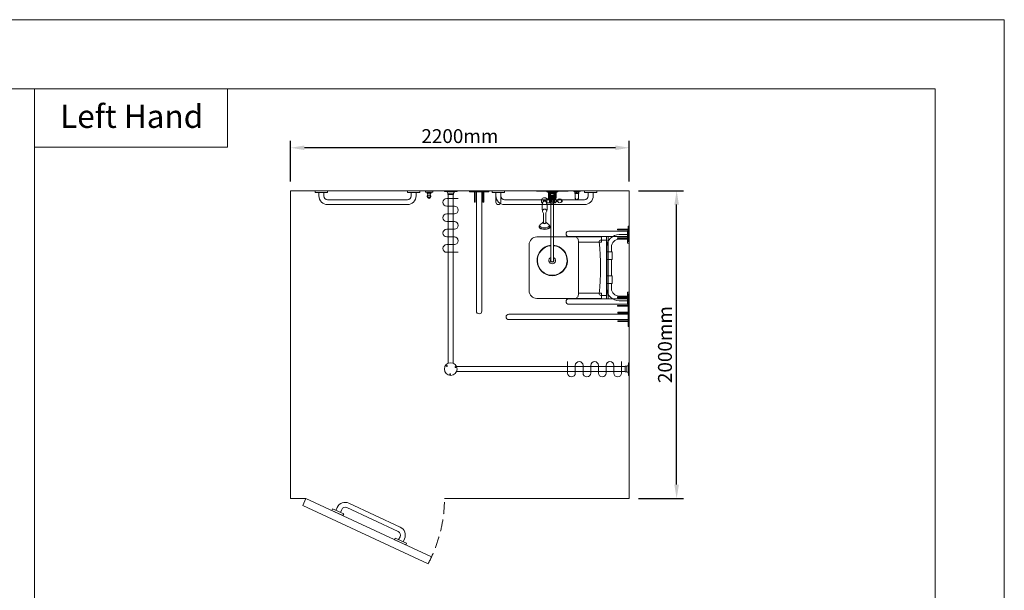
# Model space of a CAD drawing. Units: millimetres. Extents: x 1500 to 14100, y 1500 to 10410.
# Drawn here: x 7704 to 14100, y 6700 to 10410 of the extents above; entities that cross this region are included whole.
import ezdxf

# ---------------------------------------------------------------- set-up
doc = ezdxf.new("R2010")
doc.units = ezdxf.units.MM
doc.header["$PDMODE"] = 35
doc.linetypes.add('DASHED', pattern=[19.05, 12.7, -6.35])
doc.layers.get('Defpoints').update_dxf_attribs({"lineweight": 20})
for name, color, linetype, lineweight in [('Border', 7, 'Continuous', 20), ('Dimensions', 7, 'Continuous', 20), ('Room', 7, 'Continuous', 20), ('Sanitary Ware', 7, 'Continuous', 20)]:
    doc.layers.add(name, color=color, linetype=linetype, lineweight=lineweight)
doc.styles.add('arial', font='arial.ttf')
doc.dimstyles.new('DIMS', dxfattribs={"dimscale": 30, "dimtxt": 3, "dimasz": 3, "dimexe": 1.5, "dimexo": 2, "dimgap": 1, "dimtad": 1, "dimdec": 1, "dimdsep": 46, "dimtxsty": 'arial', "dimcen": 0, "dimdle": 1, "dimclrd": 256, "dimclre": 256, "dimclrt": 7, "dimadec": 1, "dimazin": 2, "dimtfac": 0.666667, "dimtdec": 1, "dimtofl": 0, "dimtmove": 0, "dimatfit": 3, "dimfxl": 1, "dimtvp": 1, "dimtolj": 1, "dimtzin": 0, "dimarcsym": 0})

# ---------------------------------------------------------------- blocks, each defined once
blk = doc.blocks.new('CCCMC')
at = {"layer": 'Border'}
blk.add_line((4200, 5640), (4200, 1466.1), dxfattribs=at)
for points in [[(300, 300), (8100, 300), (8100, 5640), (300, 5640)], [(4200, 5640), (5035.4, 5640), (5035.4, 5387.6), (4200, 5387.6)]]:
    blk.add_lwpolyline(points, close=True, dxfattribs=at)
at = {"layer": 'Defpoints'}
blk.add_lwpolyline([(0, 0), (8400, 0), (8400, 5940), (0, 5940)], close=True, dxfattribs=at)
at = {"layer": 'Border', "insert": (4310.8, 5571), "char_height": 100, "attachment_point": 1, "style": 'arial'}
blk.add_mtext_dynamic_manual_height_columns('Left Hand', width=790.971, gutter_width=12.5, heights=[0], dxfattribs=at)
blk = doc.blocks.new('*D29')
at = {"layer": 'Defpoints', "color": 0}
for p in [(11663.2, 9297.8), (11971.4, 9297.8), (11663.2, 7297.8)]:
    blk.add_point(p, dxfattribs=at)
at = {"layer": 'Dimensions', "lineweight": -2}
for p, q in [((11723.2, 9297.8), (12016.4, 9297.8)), ((11971.4, 7387.8), (11971.4, 9207.8)), ((11723.2, 7297.8), (12016.4, 7297.8))]:
    blk.add_line(p, q, dxfattribs=at)
at = {"layer": 'Dimensions'}
for points in [[(11956.4, 9207.8), (11986.4, 9207.8), (11971.4, 9297.8)], [(11956.4, 7387.8), (11986.4, 7387.8), (11971.4, 7297.8)]]:
    blk.add_solid(points, dxfattribs=at)
at = {"layer": 'Dimensions', "color": 7, "insert": (11895.5, 8297.8), "char_height": 90, "attachment_point": 5, "rotation": 90, "style": 'arial'}
blk.add_mtext('\\A1;2000mm', dxfattribs=at)
blk = doc.blocks.new('*D30')
at = {"layer": 'Defpoints', "color": 0}
for p in [(9463.2, 9577.3), (9463.2, 9297.8), (11663.2, 9297.8)]:
    blk.add_point(p, dxfattribs=at)
at = {"layer": 'Dimensions', "lineweight": -2}
for p, q in [((9463.2, 9357.8), (9463.2, 9622.3)), ((11663.2, 9357.8), (11663.2, 9622.3)), ((11573.2, 9577.3), (9553.2, 9577.3))]:
    blk.add_line(p, q, dxfattribs=at)
at = {"layer": 'Dimensions'}
for points in [[(9553.2, 9592.3), (9553.2, 9562.3), (9463.2, 9577.3)], [(11573.2, 9592.3), (11573.2, 9562.3), (11663.2, 9577.3)]]:
    blk.add_solid(points, dxfattribs=at)
at = {"layer": 'Dimensions', "color": 7, "insert": (10563.2, 9653.2), "char_height": 90, "attachment_point": 5, "style": 'arial'}
blk.add_mtext('\\A1;2200mm', dxfattribs=at)
blk = doc.blocks.new('CLAS-GR-PLAN')
at = {"layer": 'Sanitary Ware'}
for p, q in [((-640, 0), (-560, 0)), ((-640, 0), (-640, -12)), ((-560, 0), (-560, -12)), ((40, 0), (-40, 0)), ((-40, 0), (-40, -12)), ((40, 0), (40, -12)), ((-640, -12), (-560, -12)), ((-616, -12), (-616, -33)), ((-584, -12), (-584, -33)), ((-559, -58), (-41, -58)), ((40, -12), (-40, -12)), ((-16, -12), (-16, -33)), ((16, -12), (16, -33)), ((-559, -90), (-41, -90))]:
    blk.add_line(p, q, dxfattribs=at)
for centre, radius, start, end in [((-559, -33), 57, 180, 270), ((-559, -33), 25, 180, 270), ((-41, -33), 25, 270, 0), ((-41, -33), 57, 270, 0)]:
    blk.add_arc(centre, radius, start, end, dxfattribs=at)
blk = doc.blocks.new('CLAS-GR-PLAN2')
at = {"layer": 'Sanitary Ware'}
for p, q in [((-16, 12), (-16, 74)), ((16, 12), (16, 74)), ((-40, 0), (-40, 12)), ((-40, 12), (40, 12)), ((-40, 0), (40, 0)), ((40, 0), (40, 12))]:
    blk.add_line(p, q, dxfattribs=at)
blk.add_arc((0, 74), 16, 0, 180, dxfattribs=at)
blk = doc.blocks.new('CLAS-DDR-PLAN')
at = {"layer": 'Sanitary Ware'}
for p, q in [((-62.5, 0), (62.5, 0)), ((-62.5, -6), (-62.5, 0)), ((-62.5, -6), (62.5, -6)), ((-30.1, -73.5), (-30.1, -6)), ((-25.1, -73.5), (-25.1, -6)), ((-17.5, -782.5), (-17.5, -6)), ((17.5, -782.5), (17.5, -6)), ((25.1, -73.5), (25.1, -6)), ((30.1, -73.5), (30.1, -6)), ((62.5, -6), (62.5, 0)), ((-25.1, -73.5), (-30.1, -73.5)), ((25.1, -73.5), (30.1, -73.5))]:
    blk.add_line(p, q, dxfattribs=at)
blk.add_arc((0, -782.5), 17.5, 180, 0, dxfattribs=at)
blk = doc.blocks.new('CLAS-BBR-PLAN')
at = {"layer": 'Sanitary Ware'}
for p, q in [((-40, 0), (40, 0)), ((-40, 0), (-40, -10)), ((40, 0), (40, -10)), ((360, 0), (440, 0)), ((360, 0), (360, -10)), ((440, 0), (440, -10)), ((-40, -10), (40, -10)), ((-15, -10), (-15, -65)), ((15, -10), (15, -65)), ((360, -10), (440, -10)), ((385, -10), (385, -65)), ((415, -10), (415, -65)), ((65, -115), (97.1, -115)), ((97.1, -145), (97.1, -111)), ((147.1, -111), (97.1, -111)), ((147.1, -145), (147.1, -111)), ((147.1, -115), (252.9, -115)), ((252.9, -111), (302.9, -111)), ((252.9, -145), (252.9, -111)), ((302.9, -145), (302.9, -111)), ((302.9, -115), (335, -115)), ((20, -145), (380, -145)), ((20, -145), (20, -185)), ((380, -145), (380, -185))]:
    blk.add_line(p, q, dxfattribs=at)
for centre, radius, start, end in [((65, -65), 80, 180, 270), ((65, -65), 50, 180, 270), ((335, -65), 50, 270, 0), ((335, -65), 80, 270, 0), ((30, -185), 10, 180, 275.89234), ((200, -1808.2), 1622.1, 84.02064, 95.97936), ((370, -185), 10, 264.10766, 0)]:
    blk.add_arc(centre, radius, start, end, dxfattribs=at)
blk = doc.blocks.new('CLAS-SS-PLAN')
at = {"layer": 'Sanitary Ware'}
for p, q in [((6, 270), (0, 270)), ((0, 170), (0, 270)), ((6, 170), (6, 270)), ((75.2, 250.1), (6, 250.1)), ((75.2, 245.1), (6, 245.1)), ((392.5, 237.5), (6, 237.5)), ((392.5, 202.5), (6, 202.5)), ((75.2, 194.9), (6, 194.9)), ((75.2, 245.1), (75.2, 250.1)), ((75.2, 194.9), (75.2, 189.9)), ((135.7, -202.5), (135.7, 202.5)), ((147.7, -202.5), (147.7, 202.5)), ((6, 170), (0, 170)), ((75.2, 189.9), (6, 189.9)), ((6, -170), (0, -170)), ((0, -270), (0, -170)), ((6, -270), (6, -170)), ((75.2, -189.9), (6, -189.9)), ((75.2, -194.9), (75.2, -189.9)), ((75.2, -194.9), (6, -194.9)), ((392.5, -202.5), (6, -202.5)), ((392.5, -237.5), (6, -237.5)), ((75.2, -245.1), (6, -245.1)), ((75.2, -250.1), (6, -250.1)), ((75.2, -245.1), (75.2, -250.1)), ((6, -270), (0, -270))]:
    blk.add_line(p, q, dxfattribs=at)
for points in [[(355, 200), (180, 200), (180, 165), (330, 165)], [(355, -200), (180, -200), (180, -165), (330, -165)]]:
    blk.add_lwpolyline(points, dxfattribs=at)
blk.add_lwpolyline([(355, -200), (600, -200, 0.414214), (650, -150), (650, 150, 0.414214), (600, 200), (355, 200, 0.414214), (330, 175), (330, -175, 0.414214)], format="xyb", close=True, dxfattribs=at)
for centre in [(392.5, 220), (392.5, -220)]:
    blk.add_arc(centre, 17.5, 270, 90, dxfattribs=at)
blk = doc.blocks.new('CLAS-HK-PLAN')
at = {"layer": 'Sanitary Ware'}
for p, q in [((-25, 0), (25, 0)), ((-24, -8.5), (24, -8.5)), ((-15, -12), (15, -12)), ((-12.6, -14.5), (-12.6, -12)), ((-12.6, -14.5), (12.6, -14.5)), ((-5.8, -46.4), (-5.8, -47.2)), ((-5.8, -46.4), (5.8, -46.4)), ((5.8, -47.2), (-5.8, -47.2)), ((5.8, -46.4), (5.8, -47.2)), ((12.6, -14.5), (12.6, -12))]:
    blk.add_line(p, q, dxfattribs=at)
blk.add_circle((0, -35.3), 7.77, dxfattribs=at)
for centre, radius, start, end in [((-57.5, -8.1), 33.5, 359.37354, 14.06788), ((-31.2, -40.4), 32.7, 60.32516, 77.32926), ((-16.3, -22.1), 8.47, 321.19577, 63.8326), ((0, -35.3), 12.5, 141.22903, 242.39647), ((-5.3, -48), 0.963, 122.46065, 251.25948), ((0, -35), 15, 247.88107, 292.11893), ((5.3, -48), 0.963, 288.74052, 57.53935), ((0, -35.3), 12.5, 297.60353, 38.77097), ((16.3, -22.1), 8.47, 116.1674, 218.80423), ((31.2, -40.4), 32.7, 102.67074, 119.67484), ((57.5, -8.1), 33.5, 165.93212, 180.62646)]:
    blk.add_arc(centre, radius, start, end, dxfattribs=at)
blk = doc.blocks.new('*U16')
at = {"layer": 'Sanitary Ware'}
blk.add_circle((0, 0), 2.69, dxfattribs=at)
blk = doc.blocks.new('*U17')
at = {"layer": 'Sanitary Ware', "color": 0, "linetype": 'ByBlock', "lineweight": -2}
for p, rotation in [((773.4, 1682.2), 240), ((780.3, 1625.1), 120)]:
    blk.add_blockref('*U16', p, dxfattribs=dict(at, rotation=rotation))
blk.add_blockref('*U16', (727.4, 1647.6), dxfattribs=at)
blk = doc.blocks.new('*U15')
at = {"layer": 'Sanitary Ware'}
for p, q in [((-16, -25.2), (-16, -1121.3)), ((16, -25.2), (16, -1121.3)), ((-1133.8, -1143), (-37.7, -1143)), ((-1133.8, -1175), (-37.7, -1175))]:
    blk.add_line(p, q, dxfattribs=at)
for points in [[(41, -5), (41, 0), (-41, 0), (-41, -5)], [(-18.3, -14.5), (-18.3, -25.2), (18.3, -25.2), (18.3, -14.5)], [(-1154, -1118), (-1159, -1118), (-1159, -1200), (-1154, -1200)], [(-1144.5, -1177.3), (-1133.8, -1177.3), (-1133.8, -1140.7), (-1144.5, -1140.7)]]:
    blk.add_lwpolyline(points, close=True, dxfattribs=at)
blk.add_circle((0, -1159), 41, dxfattribs=at)
for centre, start, end in [((-29.4, -15.8), 6.62471, 74.93581), ((29.4, -15.8), 105.06419, 173.37529), ((-1143.2, -1129.6), 195.06419, 263.37529), ((-1143.2, -1188.4), 96.62471, 164.93581)]:
    blk.add_arc(centre, 11.2, start, end, dxfattribs=at)
at = {"layer": 'Sanitary Ware', "rotation": 90}
blk.add_blockref('*U17', (1651.6, -1919.4), dxfattribs=at)
blk = doc.blocks.new('CLAS-ST-PLAN')
at = {"layer": 'Sanitary Ware'}
for p, q in [((-34, 0), (-34, -5.7)), ((-34, 0), (34, 0)), ((34, 0), (34, -5.7)), ((-32, -7.7), (32, -7.7)), ((-20, -8.8), (-20, -45.9)), ((-20, -8.8), (20, -8.8)), ((-16.9, -8.8), (-16.9, -7.7)), ((16.9, -8.8), (16.9, -7.7)), ((20, -8.8), (20, -45.9))]:
    blk.add_line(p, q, dxfattribs=at)
blk.add_circle((0, -36.3), 4.92, dxfattribs=at)
for centre, radius, start, end in [((-32, -5.7), 2, 180, 270), ((-19, -45.9), 1, 180, 256.96331), ((0, 36.1), 85.2, 256.96331, 283.03669), ((19, -45.9), 1, 283.03669, 0), ((32, -5.7), 2, 270, 0)]:
    blk.add_arc(centre, radius, start, end, dxfattribs=at)
blk = doc.blocks.new('CLAS-SH-PLAN')
at = {"layer": 'Sanitary Ware'}
for p, q in [((-15.9, -47.7), (-14.4, -46.2)), ((-15.9, -58.5), (-15.9, -47.7)), ((-15.9, -58.5), (-14.4, -60)), ((-14.4, -16.6), (-14.4, -4.5)), ((-14.4, -46.2), (14.4, -46.2)), ((14.4, -60), (-14.4, -60)), ((-12.5, -17.6), (-12.5, -46.2)), ((-12.5, -40.3), (12.5, -40.3)), ((-9, -60), (-9, -453)), ((-8, -18.5), (12.5, -18.5)), ((-7.7, -60), (-7.7, -46.2)), ((-2.9, -60), (-2.9, -46.2)), ((-1.5, -4.5), (-1.5, -16.6)), ((1.5, -4.5), (1.5, -16.6)), ((7.8, -60), (7.8, -46.2)), ((9, -60), (9, -453)), ((12.2, -60), (12.2, -46.2)), ((12.5, -17.6), (12.5, -46.2)), ((14.4, -16.6), (14.4, -4.5)), ((15.9, -47.7), (14.4, -46.2)), ((15.9, -58.5), (14.4, -60)), ((15.9, -58.5), (15.9, -47.7))]:
    blk.add_line(p, q, dxfattribs=at)
blk.add_lwpolyline([(-35, 0), (-35, -2.5, 0.414214), (-33, -4.5), (33, -4.5, 0.414214), (35, -2.5), (35, 0)], format="xyb", close=True, dxfattribs=at)
for centre, radius, start, end in [((-8, -6.6), 11.9, 237.19469, 302.80531), ((8, -6.6), 11.9, 237.19469, 302.80531), ((0, -453), 99, 95.21591, 84.78409), ((0, -453), 96.5, 95.35143, 84.64857), ((0, -453), 21.5, 114.74652, 65.25348), ((0, -453), 11.5, 141.50005, 38.49995), ((0, -453), 9, 180, 0)]:
    blk.add_arc(centre, radius, start, end, dxfattribs=at)
blk = doc.blocks.new('CLAS-MSH-PLAN')
at = {"layer": 'Sanitary Ware'}
for p, q in [((-31, 0), (31, 0)), ((-64.1, -62.8), (-64.1, -69)), ((-60.7, -60.8), (-62.1, -60.8)), ((-60.7, -60.8), (-60.7, -71.1)), ((-33, -5.8), (-33, -2)), ((-31, -7.8), (31, -7.8)), ((-17.3, -15.2), (17.3, -15.2)), ((-7.9, -31.4), (7.9, -31.4)), ((-7.9, -34), (7.9, -34)), ((16.9, -54.9), (18.1, -54.9)), ((33, -5.8), (33, -2)), ((68.9, -61.4), (68.9, -72.1)), ((-60.7, -71), (-62.1, -71)), ((16.9, -76.9), (18.1, -76.9)), ((40.6, -70.1), (40.6, -65.9)), ((58.9, -70.1), (58.9, -65.9)), ((41.8, -207.6), (41.8, -146.9)), ((57.8, -207.6), (57.8, -146.9)), ((20.1, -223.7), (17.2, -231.6)), ((79.5, -223.7), (82.4, -231.6))]:
    blk.add_line(p, q, dxfattribs=at)
for points in [[(-27.2, -70.5), (-36.2, -70.5), (-36.2, -61.3), (-27.2, -61.3)], [(18.1, -53.3), (34.4, -53.3), (34.4, -78.5), (18.1, -78.5)]]:
    blk.add_lwpolyline(points, close=True, dxfattribs=at)
for points in [[(-10.2, -57.4), (-10.2, -54.1), (-16.9, -54.1), (-16.9, -77.7), (-10.2, -77.7), (-10.2, -74.5)], [(-7.6, -51.6), (-7.7, -51.6), (-10.2, -54.1), (-10.2, -57.4)], [(10.2, -57.4), (10.2, -54.1), (7.7, -51.6), (7.6, -51.6)], [(10.2, -57.4), (10.2, -54.1), (16.9, -54.1), (16.9, -77.7), (10.2, -77.7), (10.2, -74.5)], [(-10.2, -74.5), (-10.2, -77.7), (-7.7, -80.2), (7.7, -80.2), (10.2, -77.7), (10.2, -74.5)]]:
    blk.add_lwpolyline(points, dxfattribs=at)
for radius in [13.3, 5.76]:
    blk.add_circle((0, -65.9), radius, dxfattribs=at)
for centre, radius, start, end in [((-31, -2), 2, 90, 180), ((31, -2), 2, 0, 90), ((-62.1, -62.8), 2, 90, 180), ((-48.6, -65.9), 13.1, 20.2814, 157.04486), ((-31, -5.8), 2, 180, 270), ((-35.3, -32.1), 24.7, 43.14433, 80.02954), ((-31.6, -51), 11.2, 293.42173, 343.87236), ((-18.9, -55.5), 2.41, 33.4243, 146.60327), ((-7.9, -32.7), 1.3, 90, 270), ((7.9, -32.7), 1.3, 270, 90), ((35.3, -32.1), 24.7, 99.97046, 136.85567), ((31, -5.8), 2, 270, 0), ((31, -5.8), 2, 270, 0), ((-62.1, -69), 2, 180, 270), ((-48.6, -65.9), 13.1, 202.95514, 339.7186), ((-31.6, -80.8), 11.2, 16.12764, 66.57827), ((-18.9, -76.3), 2.41, 213.39673, 326.5757), ((145.6, -109.5), 112.1, 159.44086, 191.59964), ((-46.1, -109.5), 112.1, 348.40036, 20.55914), ((30.1, -147.4), 11.7, 2.5909, 43.85084), ((69.4, -147.4), 11.7, 136.14916, 177.4091), ((3.8, -176.8), 45.3, 302.47888, 321.03893), ((95.8, -176.8), 45.3, 218.96107, 237.52112)]:
    blk.add_arc(centre, radius, start, end, dxfattribs=at)
at = {"layer": 'Sanitary Ware', "extrusion": (0, 0, -1)}
for centre in [(49.8, -65.9), (49.8, -70.1)]:
    blk.add_ellipse(centre, major_axis=(-9.15, 0), ratio=0.317348, start_param=0, end_param=3.141593, dxfattribs=at)
at = {"layer": 'Sanitary Ware'}
for centre, major_axis, ratio, start_param, end_param in [((49.8, -132), (-14, 0), 0.876605, 2.444368, 6.98041), ((49.8, -234.2), (35.9, 0), 0.4861, 2.555035, 6.861616), ((49.8, -234.2), (-33, 0), 0.468974, 6.111494, 9.596469), ((49.8, -225.8), (30, 0), 0.520356, 2.377277, 7.0475), ((49.8, -207.6), (-11.5, 0), 0.571331, 5.481716, 10.226247), ((49.8, -207.6), (8, 0), 0.603409, 3.141593, 6.283185)]:
    blk.add_ellipse(centre, major_axis=major_axis, ratio=ratio, start_param=start_param, end_param=end_param, dxfattribs=at)
for points, knots in [([(-8.7, -31.6), (-9.2, -31.4), (-10.5, -31), (-12.3, -29.8), (-11.9, -27.6), (-10.4, -26.9), (-10.5, -24.7), (-12.6, -24.7), (-13.4, -22.9), (-12.2, -21.9), (-12, -19.8), (-14.3, -17.6), (-16.2, -16.1), (-17.3, -15.2)], [0, 0, 0, 0, 1.826331, 4.020089, 5.768352, 7.116458, 8.718567, 10.660606, 12.094255, 13.440568, 14.8748, 17.74307, 22.149849, 22.149849, 22.149849, 22.149849]), ([(-7.5, -34), (-7.7, -34.3), (-8.5, -35.2), (-9.7, -37.5), (-9.7, -42.3), (-9.1, -47.4), (-7.7, -51.8), (-6.7, -53.6), (-6.3, -54.2)], [0, 0, 0, 0, 1.122932, 3.649186, 7.515299, 15.055325, 19.237107, 21.24725, 21.24725, 21.24725, 21.24725]), ([(7.5, -34), (7.7, -34.3), (8.5, -35.2), (9.7, -37.5), (9.7, -42.3), (9.1, -47.4), (7.7, -51.8), (6.7, -53.6), (6.3, -54.2)], [0, 0, 0, 0, 1.122932, 3.649186, 7.515299, 15.055325, 19.237107, 21.24725, 21.24725, 21.24725, 21.24725]), ([(8.7, -31.6), (9.2, -31.4), (10.5, -31), (12.3, -29.8), (11.9, -27.6), (10.4, -26.9), (10.5, -24.7), (12.6, -24.7), (13.4, -22.9), (12.2, -21.9), (12, -19.8), (14.3, -17.6), (16.2, -16.1), (17.3, -15.2)], [0, 0, 0, 0, 1.826331, 4.020089, 5.768352, 7.116458, 8.718567, 10.660606, 12.094255, 13.440568, 14.8748, 17.74307, 22.149849, 22.149849, 22.149849, 22.149849]), ([(68.9, -61.4), (69.1, -59.2), (68, -53.5), (61.4, -47.6), (52.8, -45), (45.1, -45.5), (40, -47.9), (36.4, -50.2), (35.1, -52.2), (34.4, -53.3)], [17.212417, 17.212417, 17.212417, 17.212417, 23.919356, 33.311421, 42.280513, 50.230664, 55.831671, 59.172951, 62.962753, 62.962753, 62.962753, 62.962753]), ([(37, -81.8), (36.9, -81.7), (35.8, -80.8), (35.1, -79.6), (34.4, -78.5)], [58.740663, 58.740663, 58.740663, 58.740663, 59.172951, 62.962753, 62.962753, 62.962753, 62.962753]), ([(68.9, -70.4), (69.1, -72.6), (68.2, -77.5), (64.8, -81), (62.8, -82.5)], [17.212417, 17.212417, 17.212417, 17.212417, 23.919356, 31.200862, 31.200862, 31.200862, 31.200862])]:
    blk.add_open_spline(points, degree=3, knots=knots, dxfattribs=at)
blk = doc.blocks.new('CLAS-STR-PLAN')
at = {"layer": 'Sanitary Ware'}
for p, q in [((35.5, -3), (-35.5, -3)), ((-35.5, -3), (-35.5, -6)), ((35.5, -6), (-35.5, -6)), ((-35.5, -6), (-30.5, -9)), ((30.5, -9), (-30.5, -9)), ((-25, -47.7), (-25, -9)), ((25, -20.8), (-25, -20.8)), ((23, -49.7), (-23, -49.7)), ((25, -47.7), (25, -9)), ((35.5, -6), (30.5, -9)), ((35.5, -3), (35.5, -6))]:
    blk.add_line(p, q, dxfattribs=at)
blk.add_lwpolyline([(-103, -3), (103, -3), (103, 0), (-103, 0)], close=True, dxfattribs=at)
blk.add_circle((0, -35.4), 3, dxfattribs=at)
for centre, radius, start, end in [((-23, -47.7), 2, 180, 270), ((0, -21.8), 31.2, 243.31088, 296.68912), ((23, -47.7), 2, 270, 0)]:
    blk.add_arc(centre, radius, start, end, dxfattribs=at)
blk = doc.blocks.new('CLAS-ELB-PLAN')
at = {"layer": 'Sanitary Ware'}
for p, q in [((25, 0), (-25, 0)), ((-25, 0), (-25, -1.5)), ((25, 0), (25, -1.5)), ((23.5, -3), (-23.5, -3)), ((-15.4, -5.6), (-16.8, -3.4)), ((14.6, -6), (-14.6, -6)), ((-11.1, -6), (-11.1, -8.3)), ((10.4, -18.8), (-10.4, -18.8)), ((-10.4, -18.8), (-10.4, -48)), ((-10.2, -17), (-10.2, -8.3)), ((-9.3, -18.8), (-9.3, -17)), ((-8.7, -17), (-8.7, -8.3)), ((1.9, -17), (1.9, -8.3)), ((4, -17), (4, -8.3)), ((9.3, -18.8), (9.3, -17)), ((10.4, -18.8), (10.4, -48)), ((11.1, -6), (11.1, -8.3)), ((15.4, -5.6), (16.8, -3.4))]:
    blk.add_line(p, q, dxfattribs=at)
blk.add_lwpolyline([(-12.8, -15.5), (-12.8, -9.8), (-11.3, -8.3), (11.3, -8.3), (12.8, -9.8), (12.8, -15.5), (11.3, -17), (-11.3, -17)], close=True, dxfattribs=at)
for centre, radius, start, end in [((-23.5, -1.5), 1.5, 180, 270), ((-17.6, -4), 1, 33.54722, 90), ((-14.6, -5), 1, 213.54722, 270), ((0, -48), 11.5, 154.24602, 25.75398), ((0, -48), 10.4, 180, 0), ((14.6, -5), 1, 270, 326.45278), ((17.6, -4), 1, 90, 146.45278), ((23.5, -1.5), 1.5, 270, 0)]:
    blk.add_arc(centre, radius, start, end, dxfattribs=at)

msp = doc.modelspace()

# ---------------------------------------------------------------- linework, layer by layer
at = {"layer": 'Room'}
for p, q in [((9730.89, 7219.59), (9735.96, 7230.47)), ((9735.96, 7230.47), (9808.47, 7196.66)), ((9757.71, 7220.32), (9766.59, 7239.36)), ((9828.81, 7237.92), (10162.33, 7082.4)), ((9842.34, 7266.93), (10175.86, 7111.4)), ((9730.89, 7219.59), (9803.39, 7185.78)), ((9786.71, 7206.8), (9795.59, 7225.83)), ((9803.39, 7185.78), (9808.47, 7196.66)), ((10138.73, 7029.41), (10143.8, 7040.29)), ((10216.3, 7006.48), (10143.8, 7040.29)), ((10165.55, 7030.14), (10174.43, 7049.18)), ((10211.23, 6995.6), (10138.73, 7029.41)), ((10194.55, 7016.62), (10203.43, 7035.65)), ((10211.23, 6995.6), (10216.3, 7006.48))]:
    msp.add_line(p, q, dxfattribs=at)
msp.add_lwpolyline([(10463.22, 7297.77), (11663.22, 7297.77), (11663.22, 9297.77), (9463.22, 9297.77), (9463.22, 7297.77), (9563.22, 7297.77)], dxfattribs=at)
msp.add_lwpolyline([(9542.09, 7252.46), (9563.22, 7297.77), (10378.9, 6917.42), (10357.77, 6872.1)], close=True, dxfattribs=at)
at = {"layer": 'Room', "linetype": 'DASHED', "ltscale": 6}
msp.add_arc((9563.22, 7297.77), 900, 331.815261, 0, dxfattribs=at)
at = {"layer": 'Room'}
for centre, radius, start, end in [((9818.25, 7215.27), 57, 65, 155), ((9818.25, 7215.27), 25, 65, 155), ((10151.77, 7059.74), 57, 335, 65), ((10151.77, 7059.74), 25, 335, 65)]:
    msp.add_arc(centre, radius, start, end, dxfattribs=at)
at = {"layer": 'Sanitary Ware'}
for points in [[(10552.92, 8897.77), (10477.92, 8897.77, -1), (10477.92, 8947.77), (10527.92, 8947.77, 1), (10527.92, 8997.77), (10477.92, 8997.77, -1), (10477.92, 9047.77), (10527.92, 9047.77, 1), (10527.92, 9097.77), (10477.92, 9097.77, -1), (10477.92, 9147.77), (10527.92, 9147.77, 1), (10527.92, 9197.77), (10477.92, 9197.77, -1), (10477.92, 9247.77), (10552.92, 9247.77)], [(11263.22, 8187.47), (11263.22, 8112.47, 1), (11313.22, 8112.47), (11313.22, 8162.47, -1), (11363.22, 8162.47), (11363.22, 8112.47, 1), (11413.22, 8112.47), (11413.22, 8162.47, -1), (11463.22, 8162.47), (11463.22, 8112.47, 1), (11513.22, 8112.47), (11513.22, 8162.47, -1), (11563.22, 8162.47), (11563.22, 8112.47, 1), (11613.22, 8112.47), (11613.22, 8187.47)]]:
    msp.add_lwpolyline(points, format="xyb", dxfattribs=at)

# ---------------------------------------------------------------- block references
at = {"layer": 'Border', "xscale": 1.5, "yscale": 1.5, "zscale": 1.5}
msp.add_blockref('CCCMC', (1500, 1500), dxfattribs=at)
at = {"layer": 'Sanitary Ware'}
for p in [(10263.22, 9297.77), (11413.22, 9297.77)]:
    msp.add_blockref('CLAS-GR-PLAN', p, dxfattribs=at)
at = {"layer": 'Sanitary Ware', "xscale": -1}
for name, p in [('CLAS-HK-PLAN', (10363.22, 9297.77)), ('*U15', (10504.22, 9297.77)), ('CLAS-DDR-PLAN', (10688.22, 9297.77)), ('CLAS-STR-PLAN', (11163.22, 9297.77)), ('CLAS-SH-PLAN', (11163.22, 9297.77)), ('CLAS-MSH-PLAN', (11163.22, 9297.77)), ('CLAS-ST-PLAN', (11163.22, 9297.77)), ('CLAS-ELB-PLAN', (11323.22, 9297.77)), ('CLAS-SS-PLAN', (11663.22, 8797.77))]:
    msp.add_blockref(name, p, dxfattribs=at)
at = {"layer": 'Sanitary Ware', "rotation": 180}
msp.add_blockref('CLAS-GR-PLAN2', (10813.22, 9297.77), dxfattribs=at)
at = {"layer": 'Sanitary Ware', "xscale": -1, "rotation": 270}
for name, p in [('CLAS-BBR-PLAN', (11663.22, 8597.77)), ('CLAS-DDR-PLAN', (11663.22, 8477.77))]:
    msp.add_blockref(name, p, dxfattribs=at)

# ---------------------------------------------------------------- dimensions: what is measured, and where the dimension line sits
at = {"layer": 'Dimensions'}
for base, p1, p2, angle, picture, middle in [((9463.22, 9577.28), (11663.22, 9297.77), (9463.22, 9297.77), 0, '*D30', (10563.22, 9653.23)), ((11971.43, 9297.77), (11663.22, 7297.77), (11663.22, 9297.77), 90, '*D29', (11895.48, 8297.77))]:
    dim = msp.add_linear_dim(base=base, p1=p1, p2=p2, angle=angle, text='<>mm', dimstyle='DIMS', dxfattribs=at)
    dim.commit()
    dim.dimension.update_dxf_attribs({"geometry": picture, "text_midpoint": middle})

doc.saveas('drawing.dxf')
